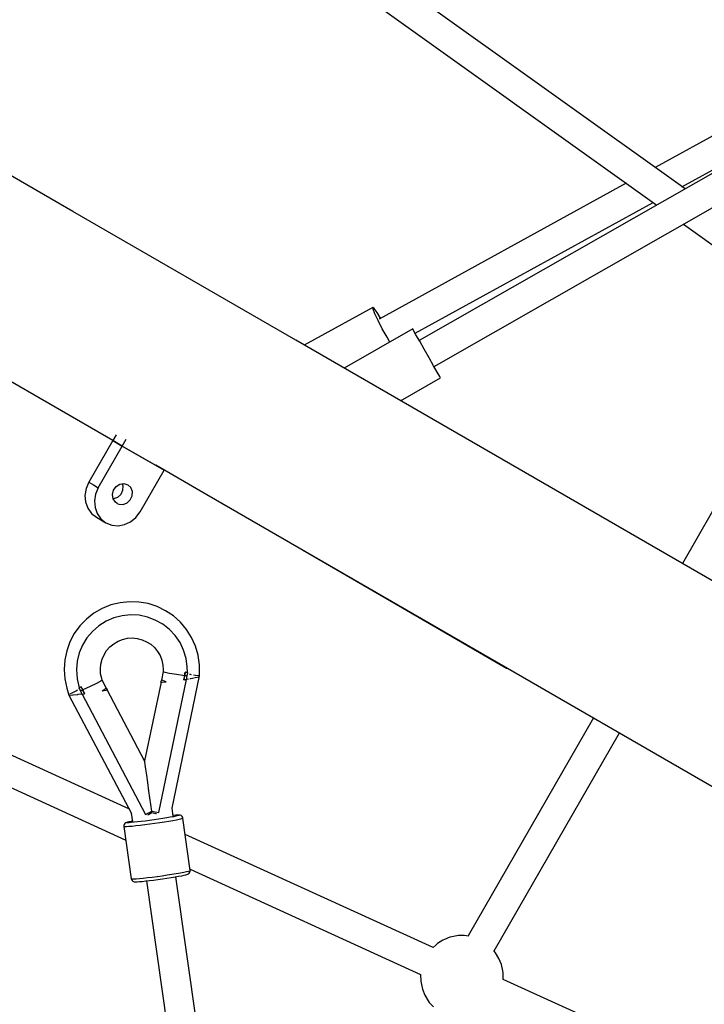
# Model space of a CAD drawing. Units: millimetres. Extents: x 126659 to 160439, y -29293 to -10259.
# Drawn here: x 145296 to 145709, y -20208 to -19614 of the extents above; entities that cross this region are included whole.
import ezdxf

# ---------------------------------------------------------------- set-up
doc = ezdxf.new("R2010")
doc.units = ezdxf.units.MM
doc.layers.add('PV-698EE', color=7, linetype='Continuous')
doc.dimstyles.new('Kopia ISO-25', dxfattribs={"dimtxt": 400, "dimasz": 200, "dimexe": 1.25, "dimexo": 0.625, "dimgap": 50, "dimtad": 1, "dimdec": 1, "dimlfac": 0.001, "dimtxsty": 'Standard', "dimblk": 'OBLIQUE', "dimcen": 2.5, "dimse1": 1, "dimse2": 1, "dimadec": 0, "dimazin": 0, "dimtfac": 1, "dimtdec": 1, "dimtmove": 0, "dimatfit": 3, "dimfxl": 1, "dimarcsym": 0})

# ---------------------------------------------------------------- blocks, each defined once
blk = doc.blocks.new('*U6')
at = {"layer": 'PV-698EE'}
for p, q in [((98365.02, -36523.32), (98283.79, -36701.68)), ((98302.62, -36703.56), (98381.33, -36530.75)), ((98663.24, -36669.64), (98724.2, -36564.06)), ((98570.11, -36615.87), (98525.06, -36693.9)), ((98386.79, -36664.38), (98381.11, -36664.78)), ((98392.48, -36664.78), (98386.79, -36664.38)), ((98371.31, -36667.36), (98299.83, -36705.04)), ((98371.28, -36667.93), (98371.27, -36667.99)), ((98371.27, -36667.99), (98371.4, -36669.7)), ((98371.32, -36667.31), (98371.3, -36667.62)), ((98375.42, -36665.99), (98371.32, -36667.31)), ((98371.41, -36669.76), (98371.42, -36669.87)), ((98371.42, -36669.87), (98371.73, -36672.65)), ((98371.75, -36667.13), (98371.54, -36667.24)), ((98371.76, -36667.17), (98371.75, -36667.13)), ((98371.78, -36667.16), (98371.75, -36667.13)), ((98371.78, -36667.49), (98371.77, -36667.3)), ((98371.9, -36667.77), (98371.78, -36667.49)), ((98372.52, -36669.17), (98372.02, -36668.03)), ((98373.84, -36671.86), (98372.52, -36669.17)), ((98381, -36664.8), (98375.42, -36665.99)), ((98381.11, -36664.78), (98381, -36664.8)), ((98398.06, -36665.97), (98392.48, -36664.78)), ((98403.42, -36667.92), (98398.06, -36665.97)), ((98408.45, -36670.59), (98403.42, -36667.92)), ((98585.43, -36804.42), (98663.24, -36669.64)), ((98371.9, -36675.26), (98299.26, -36713.52)), ((98371.73, -36672.65), (98371.77, -36672.94)), ((98371.78, -36673.05), (98372.04, -36675.02)), ((98372.82, -36674.67), (98371.87, -36675.1)), ((98371.87, -36675.1), (98371.9, -36675.26)), ((98371.9, -36675.26), (98372.08, -36676.59)), ((98374.41, -36675.63), (98372.1, -36676.75)), ((98372.1, -36676.75), (98373.25, -36676.18)), ((98373.78, -36674.26), (98372.82, -36674.67)), ((98373.25, -36676.18), (98374.41, -36675.63)), ((98375.52, -36673.35), (98373.78, -36674.26)), ((98373.78, -36674.26), (98374.41, -36675.63)), ((98374.09, -36674.94), (98373.78, -36674.26)), ((98374.17, -36672.5), (98373.84, -36671.86)), ((98374.41, -36675.63), (98374.09, -36674.94)), ((98374.41, -36675.63), (98376.28, -36674.8)), ((98375.34, -36675.21), (98374.41, -36675.63)), ((98376.52, -36680.15), (98374.41, -36675.63)), ((98376.28, -36674.8), (98375.34, -36675.21)), ((98375.52, -36673.35), (98376.22, -36674.68)), ((98375.65, -36673.58), (98375.52, -36673.35)), ((98376.22, -36674.68), (98375.52, -36673.35)), ((98381.09, -36672.26), (98375.65, -36673.58)), ((98376.22, -36674.68), (98375.65, -36673.58)), ((98376.24, -36674.72), (98376.22, -36674.68)), ((98376.22, -36674.68), (98376.24, -36674.72)), ((98376.24, -36674.72), (98376.22, -36674.68)), ((98376.24, -36674.72), (98376.25, -36674.74)), ((98376.25, -36674.74), (98376.24, -36674.72)), ((98376.28, -36674.8), (98376.24, -36674.72)), ((98376.28, -36674.8), (98376.25, -36674.74)), ((98376.25, -36674.74), (98376.28, -36674.8)), ((98386.67, -36671.87), (98381.09, -36672.26)), ((98391.77, -36672.33), (98386.67, -36671.87)), ((98396.75, -36673.56), (98391.77, -36672.33)), ((98401.47, -36675.55), (98396.75, -36673.56)), ((98405.84, -36678.23), (98401.47, -36675.55)), ((98413.06, -36673.95), (98408.45, -36670.59)), ((98417.17, -36677.91), (98413.06, -36673.95)), ((98372.08, -36676.59), (98372.09, -36676.67)), ((98372.09, -36676.67), (98372.1, -36676.75)), ((98378.37, -36683.98), (98376.52, -36680.15)), ((98409.75, -36681.54), (98405.84, -36678.23)), ((98413.11, -36685.42), (98409.75, -36681.54)), ((98420.68, -36682.41), (98417.17, -36677.91)), ((98423.53, -36687.35), (98420.68, -36682.41)), ((98480.97, -36680.9), (98478.61, -36683.89)), ((98484.11, -36678.66), (98480.97, -36680.9)), ((98487.82, -36677.32), (98484.11, -36678.66)), ((98491.84, -36676.97), (98487.82, -36677.32)), ((98495.91, -36677.65), (98491.84, -36676.97)), ((98499.74, -36679.29), (98495.91, -36677.65)), ((98498.08, -36682.17), (98496.42, -36685.04)), ((98499.74, -36679.29), (98498.08, -36682.17)), ((98524.86, -36693.79), (98499.74, -36679.29)), ((98373.8, -36687.38), (98375.11, -36689.23)), ((98373.8, -36687.38), (98374.3, -36689.81)), ((98375.68, -36689.85), (98380.3, -36687.42)), ((98379.7, -36686.54), (98378.37, -36683.98)), ((98380.3, -36687.42), (98379.7, -36686.54)), ((98380.3, -36687.42), (98381.2, -36687.12)), ((98381.2, -36687.12), (98384.11, -36686.48)), ((98384.11, -36686.48), (98387.08, -36686.29)), ((98387.08, -36686.29), (98390.04, -36686.58)), ((98390.04, -36686.58), (98392.93, -36687.32)), ((98392.93, -36687.32), (98395.66, -36688.51)), ((98415.84, -36689.76), (98413.11, -36685.42)), ((98425.67, -36692.64), (98423.53, -36687.35)), ((98478.61, -36683.89), (98475.29, -36689.65)), ((98477.64, -36686.66), (98475.29, -36689.65)), ((98480.78, -36684.42), (98477.64, -36686.66)), ((98484.49, -36683.08), (98480.78, -36684.42)), ((98488.52, -36682.73), (98484.49, -36683.08)), ((98492.59, -36683.4), (98488.52, -36682.73)), ((98496.42, -36685.04), (98492.59, -36683.4)), ((98496.42, -36685.04), (98521.54, -36699.54)), ((98331.65, -36713.05), (98374.53, -36690.46)), ((98374.3, -36689.81), (98374.61, -36690.69)), ((98374.61, -36690.69), (98375.68, -36689.85)), ((98375.11, -36689.23), (98375.68, -36689.85)), ((98395.66, -36688.51), (98398.17, -36690.11)), ((98398.17, -36690.11), (98400.41, -36692.09)), ((98400.41, -36692.09), (98402.3, -36694.39)), ((98417.88, -36694.47), (98415.84, -36689.76)), ((98427.05, -36698.17), (98425.67, -36692.64)), ((98473.88, -36693.18), (98473.51, -36697.02)), ((98475.29, -36689.65), (98473.88, -36693.18)), ((98487.72, -36695.4), (98489.79, -36694.01)), ((98489.64, -36694.27), (98489.65, -36694.1)), ((98490.56, -36696.7), (98489.64, -36694.27)), ((98489.79, -36694.01), (98492.35, -36693.59)), ((98492.35, -36693.59), (98494.96, -36694.22)), ((98494.96, -36694.22), (98497.16, -36695.78)), ((98524.86, -36693.79), (98521.54, -36699.54)), ((98521.54, -36699.54), (98524.86, -36693.79)), ((98528.37, -36695.81), (98524.86, -36693.79)), ((98402.3, -36694.39), (98403.81, -36696.96)), ((98403.81, -36696.96), (98404.91, -36699.73)), ((98404.91, -36699.73), (98405.55, -36702.64)), ((98419.17, -36699.43), (98417.88, -36694.47)), ((98419.69, -36704.53), (98419.17, -36699.43)), ((98427.65, -36703.85), (98427.05, -36698.17)), ((98473.51, -36697.02), (98474.2, -36700.9)), ((98486.49, -36697.53), (98486.32, -36700.03)), ((98486.32, -36700.03), (98487.23, -36702.46)), ((98486.98, -36696.4), (98486.49, -36697.53)), ((98486.98, -36696.4), (98487.72, -36695.4)), ((98492.4, -36698.64), (98490.56, -36696.7)), ((98494.86, -36699.76), (98492.4, -36698.64)), ((98497.5, -36699.87), (98494.86, -36699.76)), ((98497.16, -36695.78), (98498.57, -36698.02)), ((98498.78, -36699.37), (98497.5, -36699.87)), ((98498.57, -36698.02), (98498.95, -36700.53)), ((98521.54, -36699.54), (98506.98, -36724.75)), ((98506.98, -36724.75), (98521.54, -36699.54)), ((98521.54, -36699.54), (98525.75, -36701.98)), ((98258.89, -36705.99), (98258.66, -36706.68)), ((98259.36, -36705.42), (98258.89, -36705.99)), ((98260, -36705.07), (98259.36, -36705.42)), ((98260.36, -36704.98), (98260, -36705.07)), ((98260.36, -36704.98), (98260.3, -36705.51)), ((98260.3, -36705.51), (98260.33, -36706.53)), ((98292.02, -36700.52), (98260.36, -36704.98)), ((98292.02, -36700.52), (98291.96, -36701.05)), ((98291.96, -36701.05), (98291.99, -36702.07)), ((98291.99, -36702.07), (98292.09, -36703.56)), ((98292.14, -36700.5), (98292.02, -36700.52)), ((98292.09, -36703.56), (98292.26, -36705.48)), ((98292.51, -36700.49), (98292.14, -36700.5)), ((98292.26, -36705.48), (98292.5, -36707.76)), ((98293.22, -36700.65), (98292.51, -36700.49)), ((98293.83, -36701.07), (98293.22, -36700.65)), ((98294.24, -36701.67), (98293.83, -36701.07)), ((98294.23, -36702.69), (98294.28, -36702.22)), ((98294.26, -36703.6), (98294.23, -36702.69)), ((98294.42, -36702.12), (98294.24, -36701.67)), ((98294.34, -36704.92), (98294.26, -36703.6)), ((98294.28, -36702.22), (98294.39, -36702.2)), ((98294.49, -36706.62), (98294.34, -36704.92)), ((98294.39, -36702.2), (98294.56, -36702.64)), ((98294.56, -36702.64), (98294.42, -36702.12)), ((98294.79, -36703.52), (98294.56, -36702.64)), ((98295.08, -36704.82), (98294.79, -36703.52)), ((98300.08, -36705), (98294.83, -36705.74)), ((98295.24, -36705.68), (98295.08, -36704.82)), ((98405.74, -36705.62), (98405.45, -36708.59)), ((98405.55, -36702.64), (98405.74, -36705.62)), ((98419.42, -36709.65), (98419.69, -36704.53)), ((98427.45, -36709.55), (98427.65, -36703.85)), ((98474.2, -36700.9), (98475.91, -36704.56)), ((98475.91, -36704.56), (98478.53, -36707.75)), ((98487.23, -36702.46), (98489.08, -36704.4)), ((98489.08, -36704.4), (98491.54, -36705.52)), ((98491.54, -36705.52), (98494.18, -36705.63)), ((98494.18, -36705.63), (98496.55, -36704.7)), ((98496.55, -36704.7), (98498.24, -36702.9)), ((98498.95, -36700.53), (98498.24, -36702.9)), ((98258.66, -36706.68), (98258.61, -36707.17)), ((98258.61, -36707.17), (98258.62, -36707.7)), ((98258.62, -36707.7), (98258.64, -36708.61)), ((98258.64, -36708.61), (98258.73, -36709.94)), ((98258.73, -36709.94), (98258.88, -36711.64)), ((98258.88, -36711.64), (98259.09, -36713.66)), ((98260.33, -36706.53), (98260.43, -36708.02)), ((98260.43, -36708.02), (98260.6, -36709.94)), ((98260.6, -36709.94), (98260.84, -36712.22)), ((98292.5, -36707.76), (98292.79, -36710.34)), ((98292.79, -36710.34), (98293.14, -36713.15)), ((98294.71, -36708.65), (98294.49, -36706.62)), ((98294.97, -36710.94), (98294.71, -36708.65)), ((98295.28, -36713.44), (98294.97, -36710.94)), ((98404.71, -36711.47), (98403.52, -36714.21)), ((98405.45, -36708.59), (98404.71, -36711.47)), ((98418.38, -36714.67), (98419.42, -36709.65)), ((98426.47, -36715.17), (98427.45, -36709.55)), ((98478.53, -36707.75), (98481.87, -36710.25)), ((98481.87, -36710.25), (98506.98, -36724.75)), ((98259.16, -36714.26), (97975.78, -36754.18)), ((98259.09, -36713.66), (98259.35, -36715.96)), ((98259.35, -36715.96), (98259.66, -36718.46)), ((98260.84, -36712.22), (98261.13, -36714.8)), ((98261.13, -36714.8), (98261.48, -36717.61)), ((98261.48, -36717.61), (98261.87, -36720.57)), ((98293.14, -36713.15), (98293.53, -36716.11)), ((98293.53, -36716.11), (98293.95, -36719.13)), ((98295.63, -36716.07), (98295.28, -36713.44)), ((98296, -36718.76), (98295.63, -36716.07)), ((98299.11, -36715.05), (98299.24, -36715.31)), ((98299.24, -36715.31), (98300.39, -36717.45)), ((98299.26, -36713.52), (98300.25, -36715.4)), ((98300.41, -36717.37), (98299.88, -36719.83)), ((98300.25, -36715.4), (98300.3, -36715.5)), ((98300.3, -36715.5), (98301.28, -36717.33)), ((98301.28, -36717.33), (98300.84, -36719.36)), ((98301.28, -36717.33), (98313.22, -36715.65)), ((98313.22, -36715.65), (98318.43, -36714.91)), ((98318.43, -36714.91), (98322.93, -36714.28)), ((98322.93, -36714.28), (98326.59, -36713.76)), ((98326.59, -36713.76), (98329.32, -36713.38)), ((98329.32, -36713.38), (98331.02, -36713.14)), ((98331.02, -36713.14), (98331.65, -36713.05)), ((98379.1, -36722.92), (98331.65, -36713.05)), ((98401.92, -36716.72), (98399.95, -36718.95)), ((98403.52, -36714.21), (98401.92, -36716.72)), ((98416.59, -36719.48), (98418.38, -36714.67)), ((98424.71, -36720.6), (98426.47, -36715.17)), ((98259.66, -36718.46), (98260.01, -36721.09)), ((98260.01, -36721.09), (98260.38, -36723.78)), ((98260.38, -36723.78), (98260.77, -36726.44)), ((98261.87, -36720.57), (98262.29, -36723.59)), ((98262.29, -36723.59), (98262.73, -36726.59)), ((98293.95, -36719.13), (98294.39, -36722.13)), ((98294.39, -36722.13), (98294.83, -36725.02)), ((98296.39, -36721.42), (98296, -36718.76)), ((98296.78, -36723.99), (98296.39, -36721.42)), ((98297.17, -36726.38), (98296.78, -36723.99)), ((98299.88, -36719.83), (98299.82, -36720.13)), ((98300.82, -36719.47), (98300.39, -36721.54)), ((98300.39, -36721.54), (98380.77, -36738.26)), ((98300.84, -36719.36), (98300.82, -36719.47)), ((98379.11, -36722.68), (98379.06, -36723.61)), ((98379.06, -36723.61), (98379.25, -36726.08)), ((98380.38, -36723.18), (98379.11, -36722.68)), ((98379.25, -36726.08), (98379.99, -36723.94)), ((98379.99, -36723.94), (98380.38, -36723.18)), ((98385.49, -36724.25), (98380.38, -36723.18)), ((98392.31, -36723.46), (98389.41, -36724.1)), ((98395.08, -36722.37), (98392.31, -36723.46)), ((98397.65, -36720.85), (98395.08, -36722.37)), ((98399.95, -36718.95), (98397.65, -36720.85)), ((98410.92, -36727.99), (98414.08, -36723.95)), ((98414.08, -36723.95), (98416.59, -36719.48)), ((98422.21, -36725.72), (98424.71, -36720.6)), ((98510.15, -36719.73), (98492.29, -36750.65)), ((98260.77, -36726.44), (98261.17, -36729)), ((98261.17, -36729), (98261.55, -36731.4)), ((98262.73, -36726.59), (98263.17, -36729.47)), ((98263.17, -36729.47), (98263.61, -36732.17)), ((98294.83, -36725.02), (98295.27, -36727.71)), ((98295.27, -36727.71), (98295.69, -36730.13)), ((98297.54, -36728.53), (98297.17, -36726.38)), ((98297.88, -36730.38), (98297.54, -36728.53)), ((98298.28, -36730.25), (98303.1, -36729.57)), ((98303.1, -36729.57), (98382.83, -36746.17)), ((98384.59, -36728.08), (98383.86, -36732.27)), ((98385.15, -36725.26), (98384.59, -36728.08)), ((98385.49, -36724.25), (98385.15, -36725.26)), ((98386.43, -36724.29), (98385.49, -36724.25)), ((98389.41, -36724.1), (98386.43, -36724.29)), ((98407.18, -36731.49), (98410.92, -36727.99)), ((98419.02, -36730.46), (98422.21, -36725.72)), ((98506.98, -36724.75), (98507.18, -36724.87)), ((97978.42, -36771.81), (98261.64, -36731.91)), ((98261.55, -36731.4), (98261.92, -36733.55)), ((98261.92, -36733.55), (98262.27, -36735.4)), ((98262.27, -36735.4), (98262.57, -36736.89)), ((98263.61, -36732.17), (98264.03, -36734.59)), ((98264.03, -36734.59), (98264.41, -36736.67)), ((98295.69, -36730.13), (98296.07, -36732.21)), ((98296.07, -36732.21), (98296.41, -36733.88)), ((98296.41, -36733.88), (98296.63, -36734.85)), ((98296.63, -36734.85), (98296.82, -36735.55)), ((98296.82, -36735.55), (98296.98, -36735.97)), ((98297.45, -36736.01), (98298.09, -36735.65)), ((98298.19, -36731.87), (98297.88, -36730.38)), ((98298.09, -36735.65), (98298.56, -36735.09)), ((98298.55, -36733.35), (98298.19, -36731.87)), ((98298.79, -36733.84), (98298.55, -36733.35)), ((98298.56, -36735.09), (98298.79, -36734.39)), ((98298.71, -36730.26), (98298.7, -36730.19)), ((98298.83, -36731.78), (98298.71, -36730.26)), ((98298.87, -36733.59), (98298.79, -36733.84)), ((98298.79, -36734.39), (98298.87, -36734.14)), ((98298.88, -36732.9), (98298.83, -36731.78)), ((98298.88, -36732.9), (98298.87, -36733.59)), ((98298.87, -36734.14), (98298.88, -36733.42)), ((98298.88, -36733.42), (98298.88, -36732.9)), ((98383.86, -36732.27), (98383.08, -36737.21)), ((98398.33, -36736.6), (98402.95, -36734.39)), ((98402.95, -36734.39), (98407.18, -36731.49)), ((98410.84, -36738.37), (98415.21, -36734.7)), ((98415.21, -36734.7), (98419.02, -36730.46)), ((98266.14, -36740.46), (98202.73, -36879.68)), ((98219, -36887.18), (98287.17, -36737.49)), ((98262.57, -36736.89), (98262.83, -36737.98)), ((98262.83, -36737.98), (98262.97, -36738.48)), ((98262.97, -36738.48), (98263.18, -36739.17)), ((98263.18, -36739.17), (98263.32, -36739.39)), ((98263.32, -36739.39), (98263.74, -36739.99)), ((98263.74, -36739.99), (98264.35, -36740.41)), ((98264.35, -36740.41), (98265.06, -36740.57)), ((98264.41, -36736.67), (98264.75, -36738.34)), ((98264.75, -36738.34), (98265.04, -36739.57)), ((98265.04, -36739.57), (98265.27, -36740.32)), ((98265.06, -36740.57), (98265.43, -36740.56)), ((98265.27, -36740.32), (98265.43, -36740.56)), ((98265.43, -36740.56), (98297.09, -36736.1)), ((98296.98, -36735.97), (98297.09, -36736.1)), ((98297.09, -36736.1), (98297.45, -36736.01)), ((98380.56, -36736.77), (98380.57, -36736.84)), ((98381.82, -36737), (98380.56, -36736.77)), ((98380.56, -36736.77), (98383.08, -36737.21)), ((98380.57, -36736.84), (98380.57, -36736.85)), ((98380.57, -36736.85), (98380.58, -36736.91)), ((98380.58, -36736.91), (98380.6, -36737.09)), ((98380.6, -36737.09), (98380.79, -36738.42)), ((98380.79, -36738.42), (98381.82, -36738.57)), ((98380.97, -36738.44), (98381.15, -36739.61)), ((98381.27, -36740.42), (98381.34, -36740.89)), ((98381.34, -36740.89), (98381.7, -36742.96)), ((98383.08, -36737.21), (98381.82, -36737)), ((98381.82, -36738.57), (98382.86, -36738.69)), ((98383.08, -36737.21), (98382.86, -36738.69)), ((98382.86, -36738.69), (98382.97, -36737.95)), ((98382.86, -36738.69), (98384.78, -36739.09)), ((98382.97, -36737.95), (98383.08, -36737.21)), ((98383.08, -36737.21), (98384.1, -36737.36)), ((98385.11, -36737.49), (98383.08, -36737.21)), ((98383.53, -36741.27), (98383.62, -36740.78)), ((98383.62, -36740.78), (98383.77, -36740.04)), ((98384.1, -36737.36), (98385.11, -36737.49)), ((98384.78, -36739.09), (98384.84, -36738.84)), ((98384.78, -36739.09), (98384.84, -36738.84)), ((98385.08, -36737.65), (98384.84, -36738.83)), ((98384.84, -36738.84), (98385.08, -36737.65)), ((98384.84, -36738.83), (98388.35, -36738.8)), ((98384.84, -36738.84), (98384.84, -36738.83)), ((98385.1, -36737.57), (98385.08, -36737.65)), ((98385.08, -36737.65), (98385.1, -36737.57)), ((98385.11, -36737.49), (98385.1, -36737.57)), ((98385.1, -36737.57), (98385.11, -36737.49)), ((98388.35, -36738.8), (98393.42, -36738.08)), ((98393.42, -36738.08), (98398.33, -36736.6)), ((98400.8, -36743.71), (98406.01, -36741.39)), ((98406.01, -36741.39), (98410.84, -36738.37)), ((98381.77, -36743.39), (98381.81, -36743.63)), ((98381.81, -36743.63), (98382.07, -36744.87)), ((98382.18, -36745.4), (98382.19, -36745.45)), ((98382.19, -36745.45), (98382.32, -36745.81)), ((98382.83, -36745.52), (98383.1, -36743.62)), ((98382.83, -36745.68), (98382.83, -36745.52)), ((98382.83, -36746.17), (98382.83, -36745.79)), ((98382.83, -36746.17), (98382.87, -36746.07)), ((98382.83, -36746.07), (98383.87, -36746.1)), ((98383.1, -36743.62), (98383.29, -36742.59)), ((98383.87, -36746.1), (98389.57, -36746.1)), ((98389.57, -36746.1), (98395.21, -36745.3)), ((98395.21, -36745.3), (98395.32, -36745.29)), ((98395.32, -36745.29), (98400.8, -36743.71)), ((98492.29, -36750.65), (98398.79, -36912.6)), ((98832.94, -36790), (98666.98, -37022.21)), ((98676.75, -37039.36), (98847.51, -36800.42)), ((98491.92, -36966.37), (98585.43, -36804.42)), ((98458.97, -36808.37), (98387.58, -36931.56)), ((98605.27, -36850.77), (98582.55, -36809.4)), ((98592.24, -36874.88), (98568.65, -36833.48)), ((98592.41, -36856.54), (98597.34, -36853.99)), ((98597.34, -36853.99), (98601.42, -36852.04)), ((98680.15, -37003.79), (98598.26, -36854.63)), ((98598.72, -36855.47), (98602.13, -36853.33)), ((98601.42, -36852.04), (98604.18, -36850.92)), ((98602.13, -36853.33), (98604.56, -36851.61)), ((98604.18, -36850.92), (98605.27, -36850.77)), ((98604.56, -36851.61), (98605.27, -36850.77)), ((98584.36, -36861.05), (98587.23, -36859.38)), ((98587.23, -36859.38), (98592.41, -36856.54)), ((98548.96, -36867.59), (98562.7, -36891.71)), ((98584.86, -36879.09), (98588.79, -36876.85)), ((98588.79, -36876.85), (98591.35, -36875.39)), ((98589.65, -36876.35), (98668.53, -37020.04)), ((98591.35, -36875.39), (98592.24, -36874.88)), ((98186.78, -36884.3), (98185.85, -36884.91)), ((98190.1, -36882.23), (98186.78, -36884.3)), ((98193.72, -36880.77), (98190.1, -36882.23)), ((98197.55, -36879.95), (98193.72, -36880.77)), ((98198.72, -36879.8), (98197.55, -36879.95)), ((98202.68, -36879.66), (98198.72, -36879.8)), ((98202.74, -36879.67), (98202.68, -36879.66)), ((98574.91, -36884.76), (98580.04, -36881.83)), ((98580.04, -36881.83), (98584.86, -36879.09)), ((98780.89, -37222.14), (98585.29, -36878.84)), ((98185.85, -36884.91), (98183.08, -36887.43)), ((98220.65, -36888.97), (98219.01, -36887.17)), ((98221.37, -36889.84), (98220.65, -36888.97)), ((98223.36, -36893), (98221.37, -36889.84)), ((98563.59, -36891.2), (98566.16, -36889.74)), ((98566.16, -36889.74), (98570.08, -36887.5)), ((98569.65, -36887.75), (98765.24, -37231.03)), ((98570.08, -36887.5), (98574.91, -36884.76)), ((98223.87, -36894.12), (98223.36, -36893)), ((98225.14, -36897.35), (98223.87, -36894.12)), ((98562.7, -36891.71), (98563.59, -36891.2)), ((98225.45, -36898.49), (98225.14, -36897.35)), ((98225.96, -36901.55), (98225.45, -36898.49)), ((98226.12, -36902.5), (98225.96, -36901.55)), ((98225.86, -36908.7), (98226.05, -36907.37)), ((98226.05, -36907.37), (98226.17, -36906.05)), ((98226.2, -36903.58), (98226.12, -36902.5)), ((98226.17, -36906.05), (98226.22, -36904.78)), ((98226.22, -36904.78), (98226.2, -36903.58)), ((98225.86, -36908.71), (98225.86, -36908.7)), ((98357.52, -36984.08), (98225.9, -36908.41)), ((98398.79, -36912.6), (98291.03, -37099.26)), ((98212.35, -36926.98), (98215.67, -36924.91)), ((98215.67, -36924.91), (98216.6, -36924.3)), ((98216.6, -36924.3), (98217.04, -36923.9)), ((98216.92, -36924.01), (98348.52, -36999.67)), ((98005.6, -37355.76), (98199.71, -36929.54)), ((98199.68, -36929.54), (98199.77, -36929.55)), ((98199.77, -36929.55), (98203.73, -36929.41)), ((98203.73, -36929.41), (98204.89, -36929.26)), ((98204.89, -36929.26), (98208.72, -36928.45)), ((98208.72, -36928.45), (98212.35, -36926.98)), ((98387.58, -36931.56), (98387.37, -36932.39)), ((98384.16, -37153.03), (98491.92, -36966.37)), ((98793.51, -37210.29), (98689.71, -37021.22)), ((98583.06, -37113.74), (98450.76, -37037.68)), ((98655.45, -37038.34), (98604.93, -37109.04)), ((98678.1, -37037.46), (98742.38, -37154.55))]:
    blk.add_line(p, q, dxfattribs=at)
blk = doc.blocks.new('_Oblique')
at = {"color": 0, "linetype": 'ByBlock', "lineweight": -2}
blk.add_line((-0.5, -0.5), (0.5, 0.5), dxfattribs=at)
blk = doc.blocks.new('*D14')
at = {"layer": 'DEFPOINTS', "color": 0}
for p in [(158845.75, -12338.79), (131088.45, -20888.79), (158845.75, -20888.79)]:
    blk.add_point(p, dxfattribs=at)
at = {"layer": 'PV-698EE', "color": 0, "lineweight": -2}
blk.add_line((131088.45, -12338.79), (158845.75, -12338.79), dxfattribs=at)
at = {"layer": 'PV-698EE', "color": 0, "lineweight": -2, "xscale": 200, "yscale": 200, "zscale": 200, "rotation": 180}
blk.add_blockref('_Oblique', (131088.45, -12338.79), dxfattribs=at)
at = {"layer": 'PV-698EE', "color": 0, "lineweight": -2, "xscale": 200, "yscale": 200, "zscale": 200}
blk.add_blockref('_Oblique', (158845.75, -12338.79), dxfattribs=at)
at = {"layer": 'PV-698EE', "color": 0, "insert": (144967.1, -12055.46), "char_height": 400, "attachment_point": 5}
blk.add_mtext('27,8 m', dxfattribs=at)
blk = doc.blocks.new('*D16')
at = {"layer": 'DEFPOINTS', "color": 0}
for p in [(160338.78, -11138.79), (129538.45, -20880.35), (160338.78, -20889.22)]:
    blk.add_point(p, dxfattribs=at)
at = {"layer": 'PV-698EE', "color": 0, "lineweight": -2}
blk.add_line((129538.45, -11138.79), (160338.78, -11138.79), dxfattribs=at)
at = {"layer": 'PV-698EE', "color": 0, "lineweight": -2, "xscale": 200, "yscale": 200, "zscale": 200, "rotation": 180}
blk.add_blockref('_Oblique', (129538.45, -11138.79), dxfattribs=at)
at = {"layer": 'PV-698EE', "color": 0, "lineweight": -2, "xscale": 200, "yscale": 200, "zscale": 200}
blk.add_blockref('_Oblique', (160338.78, -11138.79), dxfattribs=at)
at = {"layer": 'PV-698EE', "color": 0, "insert": (144938.61, -10855.46), "char_height": 400, "attachment_point": 5}
blk.add_mtext('30,8 m', dxfattribs=at)

msp = doc.modelspace()

# ---------------------------------------------------------------- block references
at = {"layer": 'PV-698EE', "rotation": 90}
msp.add_blockref('*U6', (108658.1, -118393.05), dxfattribs=at)

# ---------------------------------------------------------------- dimensions: what is measured, and where the dimension line sits
at = {"layer": 'PV-698EE'}
dim = msp.add_linear_dim(base=(160338.78, -11138.79), p1=(129538.45, -20880.35), p2=(160338.78, -20889.22), dimstyle='Kopia ISO-25', override={"dimpost": ' m'}, dxfattribs=at)
dim.commit()
dim.dimension.update_dxf_attribs({"geometry": '*D16', "text_midpoint": (144938.61, -10855.46)})
dim = msp.add_linear_dim(base=(158845.75, -12338.79), p1=(131088.45, -20888.79), p2=(158845.75, -20888.79), dimstyle='Kopia ISO-25', override={"dimpost": ' m'}, dxfattribs=at)
dim.commit()
dim.dimension.update_dxf_attribs({"geometry": '*D14', "text_midpoint": (144967.1, -12338.79), "dimtype": 160})

doc.saveas('drawing.dxf')
